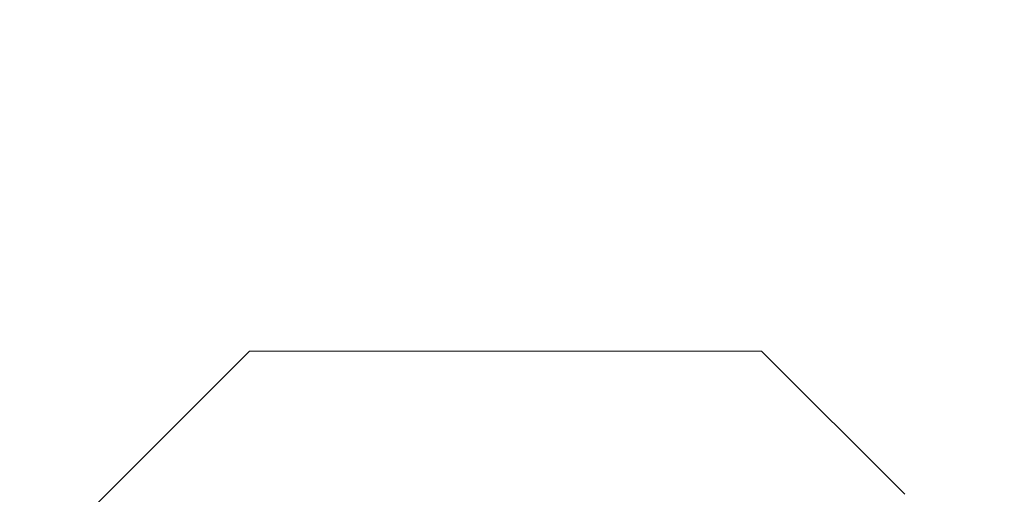
# Model space of a CAD drawing. Extents: x -62 to 92, y -67 to 54.
# Drawn here: x 59 to 60, y 36 to 36 of the extents above; entities that cross this region are included whole.
import ezdxf

# ---------------------------------------------------------------- set-up
doc = ezdxf.new("R2010")
doc.units = 0
doc.header["$LTSCALE"] = 0.25
doc.header["$MEASUREMENT"] = 0
doc.layers.get('0').update_dxf_attribs({"linetype": 'CONTINUOUS', "lineweight": 13})
doc.layers.get('DEFPOINTS').update_dxf_attribs({"linetype": 'CONTINUOUS'})
doc.layers.add('Text', color=7, linetype='CONTINUOUS', lineweight=15)
doc.styles.add('ROMAND', font='romand.shx', dxfattribs={"oblique": 15})
doc.dimstyles.new('ROMAND', dxfattribs={"dimscale": 6, "dimtxt": 0.1875, "dimasz": 0.1875, "dimexe": 0.0625, "dimexo": 0.0625, "dimgap": 0.0625, "dimtad": 0, "dimtih": 1, "dimtoh": 1, "dimdec": 3, "dimzin": 0, "dimdsep": 46, "dimlunit": 4, "dimtxsty": 'ROMAND', "dimcen": 0, "dimadec": 0, "dimazin": 0, "dimtfac": 1, "dimtdec": 3, "dimtofl": 0, "dimtmove": 0, "dimatfit": 3, "dimfxl": 0, "dimtolj": 1, "dimtzin": 0, "dimarcsym": 0})

# ---------------------------------------------------------------- blocks, each defined once
blk = doc.blocks.new('*D72')
at = {"layer": 'DEFPOINTS', "color": 0}
for p in [(59.99479, 38.56685), (58.22848, 36.79762)]:
    blk.add_point(p, dxfattribs=at)
at = {"layer": 'Text', "color": 0, "lineweight": -2}
for p, q in [((55.14869, 33.71272), (57.73171, 36.30003)), ((54.44556, 33.71272), (55.14869, 33.71272))]:
    blk.add_line(p, q, dxfattribs=at)
at = {"layer": 'Text', "color": 0}
blk.add_solid([(57.64878, 36.38282), (57.81464, 36.21723), (58.22848, 36.79762)], dxfattribs=at)
at = {"layer": 'Text', "color": 0, "insert": (50.44885, 33.71272), "char_height": 0.703125, "attachment_point": 5, "style": 'ROMAND'}
blk.add_mtext('\\A1;FITS UP TO A \\P∅2{\\H1.000000x;\\S1/2;}"O.D. ARM', dxfattribs=at)

msp = doc.modelspace()

# ---------------------------------------------------------------- linework, layer by layer
for p, q in [((59.48238, 36.3158), (59.41695, 36.25037)), ((59.65334, 36.3158), (59.48238, 36.3158)), ((59.70116, 36.26798), (59.65334, 36.3158))]:
    msp.add_line(p, q)

# ---------------------------------------------------------------- dimensions: what is measured, and where the dimension line sits
at = {"layer": 'Text'}
dim = msp.add_diameter_dim_2p(p1=(59.99479, 38.56685), p2=(58.22848, 36.79762), text='FITS UP TO A \\P<>O.D. ARM', dimstyle='ROMAND', override={"dimscale": 3.75}, dxfattribs=at)
dim.commit()
dim.dimension.update_dxf_attribs({"geometry": '*D72', "text_midpoint": (50.44885, 33.71272), "dimtype": 163})

doc.saveas('drawing.dxf')
